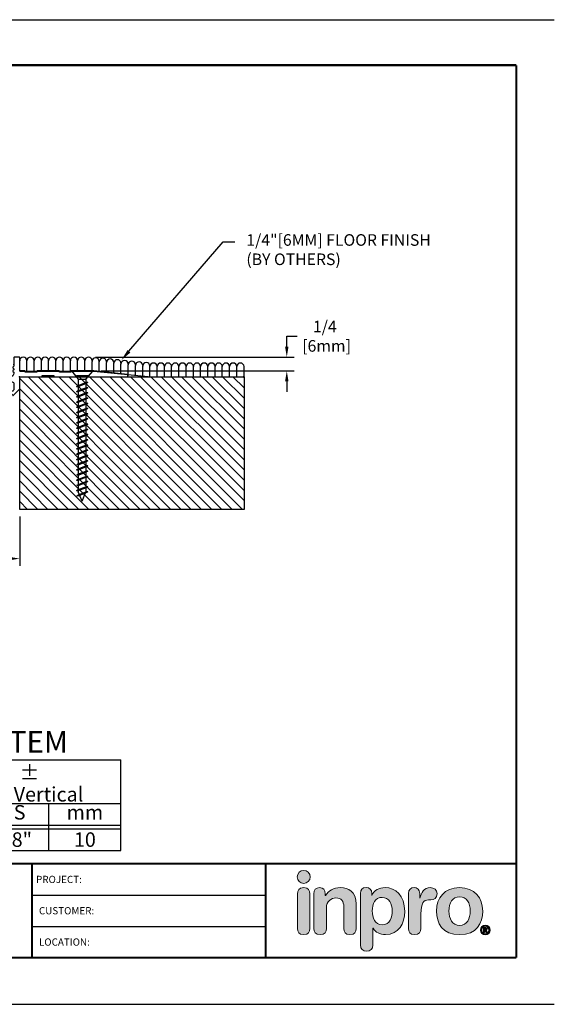
# Model space of a CAD drawing. Extents: x 2.5 to 97.8, y 0 to 17.
# Drawn here: x 39.7 to 48.9, y 0 to 17 of the extents above; entities that cross this region are included whole.
import ezdxf
from ezdxf import colors
from ezdxf.entities.mleader import LeaderData, LeaderLine
from ezdxf.enums import TextEntityAlignment as Align
from ezdxf.math import Vec2, Vec3

# ---------------------------------------------------------------- set-up
doc = ezdxf.new("R2010")
doc.units = 0
doc.header["$LTSCALE"] = 2
doc.header["$MEASUREMENT"] = 0
doc.layers.get('0').update_dxf_attribs({"linetype": 'CONTINUOUS'})
doc.layers.get('DEFPOINTS').update_dxf_attribs({"linetype": 'CONTINUOUS'})
for name, color, linetype in [('CHART', 7, 'CONTINUOUS'), ('DIM-TEXT', 1, 'CONTINUOUS'), ('FASTENERS', 130, 'CONTINUOUS'), ('LOGOS', 7, 'CONTINUOUS'), ('OBJECT', 7, 'CONTINUOUS'), ('SUBSTRATE', 94, 'CONTINUOUS'), ('TTITLEBLOCK', 7, 'CONTINUOUS')]:
    doc.layers.add(name, color=color, linetype=linetype)
doc.styles.add('1xIPC_TITLE BLOCK', font='arial.ttf')
doc.styles.add('2xIPC_TXT', font='arial.ttf', dxfattribs={"height": 0.2})
doc.styles.add('IPC2', font='arial.ttf')
doc.dimstyles.new('2xINCHwithMM', dxfattribs={"dimscale": 2, "dimtxt": 0.2, "dimasz": 0.09, "dimexe": 0.0625, "dimexo": 0.0625, "dimgap": 0.03, "dimtad": 0, "dimtih": 1, "dimtoh": 1, "dimdec": 4, "dimzin": 4, "dimdsep": 46, "dimlunit": 5, "dimtxsty": '2xIPC_TXT', "dimcen": 0.1, "dimadec": 0, "dimazin": 1, "dimtfac": 1, "dimtdec": 4, "dimtofl": 0, "dimtmove": 0, "dimatfit": 3, "dimfxl": 0, "dimfrac": 2, "dimtolj": 1, "dimtzin": 0, "dimarcsym": 0})

# ---------------------------------------------------------------- blocks, each defined once
blk = doc.blocks.new('Inpro Logo')
at = {"layer": 'LOGOS', "true_color": 0x4e76b5}
h = blk.add_hatch(color=155, dxfattribs=at)
h.dxf.hatch_style = 2
edge = h.paths.add_edge_path()
edge.add_spline(control_points=[(-3.676, 1.283), (-3.614, 1.283), (-3.563, 1.334), (-3.563, 1.396), (-3.563, 1.458), (-3.614, 1.508), (-3.676, 1.508), (-3.738, 1.508), (-3.788, 1.458), (-3.788, 1.396), (-3.788, 1.334), (-3.738, 1.283), (-3.676, 1.283)], knot_values=[0, 0, 0, 0, 1, 1, 1, 2, 2, 2, 3, 3, 3, 4, 4, 4, 4], degree=3, periodic=0)
at = {"layer": 'LOGOS', "true_color": 0x41383e}
h = blk.add_hatch(color=250, dxfattribs=at)
h.dxf.hatch_style = 2
edge = h.paths.add_edge_path()
edge.add_spline(control_points=[(-3.676, 1.211), (-3.76, 1.211), (-3.784, 1.16), (-3.784, 1.103), (-3.784, 1.103), (-3.784, 0.507), (-3.784, 0.507), (-3.784, 0.449), (-3.76, 0.399), (-3.676, 0.399), (-3.591, 0.399), (-3.568, 0.449), (-3.568, 0.507), (-3.568, 0.507), (-3.568, 1.103), (-3.568, 1.103), (-3.568, 1.16), (-3.591, 1.211), (-3.676, 1.211)], knot_values=[0, 0, 0, 0, 1, 1, 1, 2, 2, 2, 3, 3, 3, 4, 4, 4, 5, 5, 5, 6, 6, 6, 6], degree=3, periodic=0)
h = blk.add_hatch(color=250, dxfattribs=at)
h.dxf.hatch_style = 2
edge = h.paths.add_edge_path()
edge.add_spline(control_points=[(-3.5, 1.103), (-3.5, 1.168), (-3.47, 1.211), (-3.402, 1.211), (-3.334, 1.211), (-3.304, 1.168), (-3.304, 1.103), (-3.304, 1.103), (-3.304, 1.075), (-3.304, 1.075), (-3.304, 1.075), (-3.301, 1.075), (-3.301, 1.075), (-3.241, 1.155), (-3.162, 1.211), (-3.04, 1.211), (-2.91, 1.211), (-2.768, 1.146), (-2.768, 0.927), (-2.768, 0.927), (-2.768, 0.507), (-2.768, 0.507), (-2.768, 0.449), (-2.791, 0.399), (-2.876, 0.399), (-2.96, 0.399), (-2.983, 0.449), (-2.983, 0.507), (-2.983, 0.507), (-2.983, 0.884), (-2.983, 0.884), (-2.983, 0.971), (-3.026, 1.033), (-3.12, 1.033), (-3.195, 1.033), (-3.284, 0.971), (-3.284, 0.863), (-3.284, 0.863), (-3.284, 0.507), (-3.284, 0.507), (-3.284, 0.449), (-3.307, 0.399), (-3.392, 0.399), (-3.476, 0.399), (-3.5, 0.449), (-3.5, 0.507), (-3.5, 0.507), (-3.5, 1.103), (-3.5, 1.103)], knot_values=[0, 0, 0, 0, 1, 1, 1, 2, 2, 2, 3, 3, 3, 4, 4, 4, 5, 5, 5, 6, 6, 6, 7, 7, 7, 8, 8, 8, 9, 9, 9, 10, 10, 10, 11, 11, 11, 12, 12, 12, 13, 13, 13, 14, 14, 14, 15, 15, 15, 16, 16, 16, 16], degree=3, periodic=0)
h = blk.add_hatch(color=250, dxfattribs=at)
h.dxf.hatch_style = 2
edge = h.paths.add_edge_path()
edge.add_spline(control_points=[(-2.695, 1.109), (-2.695, 1.175), (-2.664, 1.211), (-2.598, 1.211), (-2.534, 1.211), (-2.5, 1.175), (-2.5, 1.109), (-2.5, 1.109), (-2.5, 1.075), (-2.5, 1.075), (-2.5, 1.075), (-2.497, 1.075), (-2.497, 1.075), (-2.462, 1.166), (-2.374, 1.211), (-2.269, 1.211), (-2.089, 1.211), (-1.931, 1.079), (-1.931, 0.8), (-1.931, 0.593), (-2.036, 0.399), (-2.263, 0.399), (-2.362, 0.399), (-2.436, 0.439), (-2.476, 0.508), (-2.476, 0.508), (-2.479, 0.508), (-2.479, 0.508), (-2.479, 0.508), (-2.479, 0.22), (-2.479, 0.22), (-2.479, 0.149), (-2.522, 0.112), (-2.587, 0.112), (-2.652, 0.112), (-2.695, 0.149), (-2.695, 0.22), (-2.695, 0.22), (-2.695, 1.109), (-2.695, 1.109)], knot_values=[0, 0, 0, 0, 1, 1, 1, 2, 2, 2, 3, 3, 3, 4, 4, 4, 5, 5, 5, 6, 6, 6, 7, 7, 7, 8, 8, 8, 9, 9, 9, 10, 10, 10, 11, 11, 11, 12, 12, 12, 13, 13, 13, 13], degree=3, periodic=0)
edge = h.paths.add_edge_path()
edge.add_spline(control_points=[(-2.318, 1.042), (-2.444, 1.042), (-2.491, 0.93), (-2.491, 0.807), (-2.491, 0.696), (-2.45, 0.566), (-2.318, 0.567), (-2.181, 0.567), (-2.147, 0.706), (-2.147, 0.807), (-2.147, 0.934), (-2.203, 1.039), (-2.318, 1.042)], knot_values=[0, 0, 0, 0, 1, 1, 1, 2, 2, 2, 3, 3, 3, 4, 4, 4, 4], degree=3, periodic=0)
h = blk.add_hatch(color=250, dxfattribs=at)
h.dxf.hatch_style = 2
edge = h.paths.add_edge_path()
edge.add_spline(control_points=[(-1.867, 1.11), (-1.867, 1.175), (-1.824, 1.211), (-1.77, 1.211), (-1.715, 1.211), (-1.672, 1.175), (-1.672, 1.11), (-1.672, 1.11), (-1.672, 1.027), (-1.672, 1.027), (-1.672, 1.027), (-1.669, 1.027), (-1.669, 1.027), (-1.644, 1.118), (-1.595, 1.211), (-1.49, 1.211), (-1.422, 1.211), (-1.372, 1.166), (-1.372, 1.106), (-1.372, 1.026), (-1.425, 0.998), (-1.478, 0.998), (-1.478, 0.998), (-1.517, 0.998), (-1.517, 0.998), (-1.604, 0.998), (-1.651, 0.937), (-1.651, 0.758), (-1.651, 0.758), (-1.651, 0.507), (-1.651, 0.507), (-1.651, 0.449), (-1.675, 0.399), (-1.759, 0.399), (-1.844, 0.399), (-1.867, 0.449), (-1.867, 0.507), (-1.867, 0.507), (-1.867, 1.11), (-1.867, 1.11)], knot_values=[0, 0, 0, 0, 1, 1, 1, 2, 2, 2, 3, 3, 3, 4, 4, 4, 5, 5, 5, 6, 6, 6, 7, 7, 7, 8, 8, 8, 9, 9, 9, 10, 10, 10, 11, 11, 11, 12, 12, 12, 13, 13, 13, 13], degree=3, periodic=0)
h = blk.add_hatch(color=250, dxfattribs=at)
h.dxf.hatch_style = 2
edge = h.paths.add_edge_path()
edge.add_spline(control_points=[(-0.982, 1.211), (-0.722, 1.211), (-0.583, 1.033), (-0.583, 0.806), (-0.583, 0.59), (-0.688, 0.399), (-0.982, 0.399), (-1.277, 0.399), (-1.382, 0.59), (-1.382, 0.806), (-1.382, 1.033), (-1.243, 1.211), (-0.982, 1.211)], knot_values=[0, 0, 0, 0, 1, 1, 1, 2, 2, 2, 3, 3, 3, 4, 4, 4, 4], degree=3, periodic=0)
edge = h.paths.add_edge_path()
edge.add_spline(control_points=[(-0.982, 0.559), (-0.854, 0.559), (-0.799, 0.674), (-0.799, 0.806), (-0.799, 0.946), (-0.857, 1.051), (-0.982, 1.051), (-1.108, 1.051), (-1.166, 0.946), (-1.166, 0.806), (-1.166, 0.674), (-1.111, 0.559), (-0.982, 0.559)], knot_values=[0, 0, 0, 0, 1, 1, 1, 2, 2, 2, 3, 3, 3, 4, 4, 4, 4], degree=3, periodic=0)
h = blk.add_hatch(color=250, dxfattribs=at)
h.dxf.hatch_style = 2
edge = h.paths.add_edge_path()
edge.add_spline(control_points=[(-0.538, 0.562), (-0.492, 0.562), (-0.455, 0.524), (-0.455, 0.478), (-0.455, 0.432), (-0.492, 0.394), (-0.538, 0.394), (-0.584, 0.394), (-0.622, 0.432), (-0.622, 0.478), (-0.622, 0.524), (-0.584, 0.562), (-0.538, 0.562)], knot_values=[0, 0, 0, 0, 1, 1, 1, 2, 2, 2, 3, 3, 3, 4, 4, 4, 4], degree=3, periodic=0)
edge = h.paths.add_edge_path()
edge.add_spline(control_points=[(-0.538, 0.413), (-0.503, 0.413), (-0.476, 0.442), (-0.476, 0.478), (-0.476, 0.514), (-0.503, 0.543), (-0.538, 0.543), (-0.573, 0.543), (-0.6, 0.514), (-0.6, 0.478), (-0.6, 0.442), (-0.573, 0.413), (-0.538, 0.413)], knot_values=[0, 0, 0, 0, 1, 1, 1, 2, 2, 2, 3, 3, 3, 4, 4, 4, 4], degree=3, periodic=0)
edge = h.paths.add_edge_path()
edge.add_spline(control_points=[(-0.571, 0.523), (-0.571, 0.523), (-0.542, 0.523), (-0.542, 0.523), (-0.522, 0.523), (-0.503, 0.518), (-0.503, 0.497), (-0.503, 0.481), (-0.513, 0.471), (-0.523, 0.47), (-0.523, 0.47), (-0.5, 0.435), (-0.5, 0.435), (-0.5, 0.435), (-0.524, 0.435), (-0.524, 0.435), (-0.524, 0.435), (-0.544, 0.469), (-0.544, 0.469), (-0.544, 0.469), (-0.549, 0.469), (-0.549, 0.469), (-0.549, 0.469), (-0.549, 0.435), (-0.549, 0.435), (-0.549, 0.435), (-0.571, 0.435), (-0.571, 0.435), (-0.571, 0.435), (-0.571, 0.523), (-0.571, 0.523)], knot_values=[0, 0, 0, 0, 1, 1, 1, 2, 2, 2, 3, 3, 3, 4, 4, 4, 5, 5, 5, 6, 6, 6, 7, 7, 7, 8, 8, 8, 9, 9, 9, 10, 10, 10, 10], degree=3, periodic=0)
edge = h.paths.add_edge_path()
edge.add_spline(control_points=[(-0.549, 0.486), (-0.549, 0.486), (-0.539, 0.486), (-0.539, 0.486), (-0.533, 0.486), (-0.524, 0.486), (-0.524, 0.496), (-0.524, 0.505), (-0.533, 0.505), (-0.539, 0.505), (-0.539, 0.505), (-0.549, 0.505), (-0.549, 0.505), (-0.549, 0.505), (-0.549, 0.486), (-0.549, 0.486)], knot_values=[0, 0, 0, 0, 1, 1, 1, 2, 2, 2, 3, 3, 3, 4, 4, 4, 5, 5, 5, 5], degree=3, periodic=0)
at = {"layer": 'LOGOS', "color": 155, "lineweight": 0, "true_color": 0x4e76b5}
blk.add_open_spline([(-3.676, 1.283), (-3.614, 1.283), (-3.563, 1.334), (-3.563, 1.396), (-3.563, 1.458), (-3.614, 1.508), (-3.676, 1.508), (-3.738, 1.508), (-3.788, 1.458), (-3.788, 1.396), (-3.788, 1.334), (-3.738, 1.283), (-3.676, 1.283)], degree=3, knots=[0, 0, 0, 0, 1, 1, 1, 2, 2, 2, 3, 3, 3, 4, 4, 4, 4], dxfattribs=at)
at = {"layer": 'LOGOS', "color": 250, "lineweight": 0, "true_color": 0x41383e}
for points, knots in [([(-3.676, 1.211), (-3.76, 1.211), (-3.784, 1.16), (-3.784, 1.103), (-3.784, 1.103), (-3.784, 0.507), (-3.784, 0.507), (-3.784, 0.449), (-3.76, 0.399), (-3.676, 0.399), (-3.591, 0.399), (-3.568, 0.449), (-3.568, 0.507), (-3.568, 0.507), (-3.568, 1.103), (-3.568, 1.103), (-3.568, 1.16), (-3.591, 1.211), (-3.676, 1.211)], [0, 0, 0, 0, 1, 1, 1, 2, 2, 2, 3, 3, 3, 4, 4, 4, 5, 5, 5, 6, 6, 6, 6]), ([(-3.5, 1.103), (-3.5, 1.168), (-3.47, 1.211), (-3.402, 1.211), (-3.334, 1.211), (-3.304, 1.168), (-3.304, 1.103), (-3.304, 1.103), (-3.304, 1.075), (-3.304, 1.075), (-3.304, 1.075), (-3.301, 1.075), (-3.301, 1.075), (-3.241, 1.155), (-3.162, 1.211), (-3.04, 1.211), (-2.91, 1.211), (-2.768, 1.146), (-2.768, 0.927), (-2.768, 0.927), (-2.768, 0.507), (-2.768, 0.507), (-2.768, 0.449), (-2.791, 0.399), (-2.876, 0.399), (-2.96, 0.399), (-2.983, 0.449), (-2.983, 0.507), (-2.983, 0.507), (-2.983, 0.884), (-2.983, 0.884), (-2.983, 0.971), (-3.026, 1.033), (-3.12, 1.033), (-3.195, 1.033), (-3.284, 0.971), (-3.284, 0.863), (-3.284, 0.863), (-3.284, 0.507), (-3.284, 0.507), (-3.284, 0.449), (-3.307, 0.399), (-3.392, 0.399), (-3.476, 0.399), (-3.5, 0.449), (-3.5, 0.507), (-3.5, 0.507), (-3.5, 1.103), (-3.5, 1.103)], [0, 0, 0, 0, 1, 1, 1, 2, 2, 2, 3, 3, 3, 4, 4, 4, 5, 5, 5, 6, 6, 6, 7, 7, 7, 8, 8, 8, 9, 9, 9, 10, 10, 10, 11, 11, 11, 12, 12, 12, 13, 13, 13, 14, 14, 14, 15, 15, 15, 16, 16, 16, 16]), ([(-2.695, 1.109), (-2.695, 1.175), (-2.664, 1.211), (-2.598, 1.211), (-2.534, 1.211), (-2.5, 1.175), (-2.5, 1.109), (-2.5, 1.109), (-2.5, 1.075), (-2.5, 1.075), (-2.5, 1.075), (-2.497, 1.075), (-2.497, 1.075), (-2.462, 1.166), (-2.374, 1.211), (-2.269, 1.211), (-2.089, 1.211), (-1.931, 1.079), (-1.931, 0.8), (-1.931, 0.593), (-2.036, 0.399), (-2.263, 0.399), (-2.362, 0.399), (-2.436, 0.439), (-2.476, 0.508), (-2.476, 0.508), (-2.479, 0.508), (-2.479, 0.508), (-2.479, 0.508), (-2.479, 0.22), (-2.479, 0.22), (-2.479, 0.149), (-2.522, 0.112), (-2.587, 0.112), (-2.652, 0.112), (-2.695, 0.149), (-2.695, 0.22), (-2.695, 0.22), (-2.695, 1.109), (-2.695, 1.109)], [0, 0, 0, 0, 1, 1, 1, 2, 2, 2, 3, 3, 3, 4, 4, 4, 5, 5, 5, 6, 6, 6, 7, 7, 7, 8, 8, 8, 9, 9, 9, 10, 10, 10, 11, 11, 11, 12, 12, 12, 13, 13, 13, 13]), ([(-1.867, 1.11), (-1.867, 1.175), (-1.824, 1.211), (-1.77, 1.211), (-1.715, 1.211), (-1.672, 1.175), (-1.672, 1.11), (-1.672, 1.11), (-1.672, 1.027), (-1.672, 1.027), (-1.672, 1.027), (-1.669, 1.027), (-1.669, 1.027), (-1.644, 1.118), (-1.595, 1.211), (-1.49, 1.211), (-1.422, 1.211), (-1.372, 1.166), (-1.372, 1.106), (-1.372, 1.026), (-1.425, 0.998), (-1.478, 0.998), (-1.478, 0.998), (-1.517, 0.998), (-1.517, 0.998), (-1.604, 0.998), (-1.651, 0.937), (-1.651, 0.758), (-1.651, 0.758), (-1.651, 0.507), (-1.651, 0.507), (-1.651, 0.449), (-1.675, 0.399), (-1.759, 0.399), (-1.844, 0.399), (-1.867, 0.449), (-1.867, 0.507), (-1.867, 0.507), (-1.867, 1.11), (-1.867, 1.11)], [0, 0, 0, 0, 1, 1, 1, 2, 2, 2, 3, 3, 3, 4, 4, 4, 5, 5, 5, 6, 6, 6, 7, 7, 7, 8, 8, 8, 9, 9, 9, 10, 10, 10, 11, 11, 11, 12, 12, 12, 13, 13, 13, 13]), ([(-0.982, 1.211), (-0.722, 1.211), (-0.583, 1.033), (-0.583, 0.806), (-0.583, 0.59), (-0.688, 0.399), (-0.982, 0.399), (-1.277, 0.399), (-1.382, 0.59), (-1.382, 0.806), (-1.382, 1.033), (-1.243, 1.211), (-0.982, 1.211)], [0, 0, 0, 0, 1, 1, 1, 2, 2, 2, 3, 3, 3, 4, 4, 4, 4]), ([(-2.318, 1.042), (-2.444, 1.042), (-2.491, 0.93), (-2.491, 0.807), (-2.491, 0.696), (-2.45, 0.566), (-2.318, 0.567), (-2.181, 0.567), (-2.147, 0.706), (-2.147, 0.807), (-2.147, 0.934), (-2.203, 1.039), (-2.318, 1.042)], [0, 0, 0, 0, 1, 1, 1, 2, 2, 2, 3, 3, 3, 4, 4, 4, 4]), ([(-0.982, 0.559), (-0.854, 0.559), (-0.799, 0.674), (-0.799, 0.806), (-0.799, 0.946), (-0.857, 1.051), (-0.982, 1.051), (-1.108, 1.051), (-1.166, 0.946), (-1.166, 0.806), (-1.166, 0.674), (-1.111, 0.559), (-0.982, 0.559)], [0, 0, 0, 0, 1, 1, 1, 2, 2, 2, 3, 3, 3, 4, 4, 4, 4]), ([(-0.538, 0.562), (-0.492, 0.562), (-0.455, 0.524), (-0.455, 0.478), (-0.455, 0.432), (-0.492, 0.394), (-0.538, 0.394), (-0.584, 0.394), (-0.622, 0.432), (-0.622, 0.478), (-0.622, 0.524), (-0.584, 0.562), (-0.538, 0.562)], [0, 0, 0, 0, 1, 1, 1, 2, 2, 2, 3, 3, 3, 4, 4, 4, 4]), ([(-0.538, 0.413), (-0.503, 0.413), (-0.476, 0.442), (-0.476, 0.478), (-0.476, 0.514), (-0.503, 0.543), (-0.538, 0.543), (-0.573, 0.543), (-0.6, 0.514), (-0.6, 0.478), (-0.6, 0.442), (-0.573, 0.413), (-0.538, 0.413)], [0, 0, 0, 0, 1, 1, 1, 2, 2, 2, 3, 3, 3, 4, 4, 4, 4]), ([(-0.571, 0.523), (-0.571, 0.523), (-0.542, 0.523), (-0.542, 0.523), (-0.522, 0.523), (-0.503, 0.518), (-0.503, 0.497), (-0.503, 0.481), (-0.513, 0.471), (-0.523, 0.47), (-0.523, 0.47), (-0.5, 0.435), (-0.5, 0.435), (-0.5, 0.435), (-0.524, 0.435), (-0.524, 0.435), (-0.524, 0.435), (-0.544, 0.469), (-0.544, 0.469), (-0.544, 0.469), (-0.549, 0.469), (-0.549, 0.469), (-0.549, 0.469), (-0.549, 0.435), (-0.549, 0.435), (-0.549, 0.435), (-0.571, 0.435), (-0.571, 0.435), (-0.571, 0.435), (-0.571, 0.523), (-0.571, 0.523)], [0, 0, 0, 0, 1, 1, 1, 2, 2, 2, 3, 3, 3, 4, 4, 4, 5, 5, 5, 6, 6, 6, 7, 7, 7, 8, 8, 8, 9, 9, 9, 10, 10, 10, 10]), ([(-0.549, 0.486), (-0.549, 0.486), (-0.539, 0.486), (-0.539, 0.486), (-0.533, 0.486), (-0.524, 0.486), (-0.524, 0.496), (-0.524, 0.505), (-0.533, 0.505), (-0.539, 0.505), (-0.539, 0.505), (-0.549, 0.505), (-0.549, 0.505), (-0.549, 0.505), (-0.549, 0.486), (-0.549, 0.486)], [0, 0, 0, 0, 1, 1, 1, 2, 2, 2, 3, 3, 3, 4, 4, 4, 5, 5, 5, 5])]:
    blk.add_open_spline(points, degree=3, knots=knots, dxfattribs=at)
blk = doc.blocks.new('JM_TITLE_BLOCK')
at = {"layer": 'DEFPOINTS'}
for p, q in [((0, 8.5), (11, 8.5)), ((0, 0), (11, 0))]:
    blk.add_line(p, q, dxfattribs=at)
at = {"layer": 'TTITLEBLOCK'}
for p, q in [((6.4873, 0.943), (8.5054, 0.943)), ((6.4873, 0.6726), (8.5054, 0.6726))]:
    blk.add_line(p, q, dxfattribs=at)
at = {"layer": 'TTITLEBLOCK', "const_width": 0.0182}
for points in [[(0.3442, 8.1071), (10.6727, 8.1071)], [(10.6727, 8.1071), (10.6727, 0.4022)], [(0.3442, 1.2134), (10.6727, 1.2134)], [(6.4873, 1.2134), (6.4873, 0.4022)], [(8.5054, 1.2134), (8.5054, 0.4022)], [(0.3442, 0.4022), (10.6727, 0.4022)]]:
    blk.add_lwpolyline(points, dxfattribs=at)
at = {"xscale": 0.5, "yscale": 0.5, "zscale": 0.5}
blk.add_blockref('Inpro Logo', (10.6727, 0.4022), dxfattribs=at)
at = {"style": '1xIPC_TITLE BLOCK'}
for tag, p in [('PROJECT_NAME', (7.1415, 1.0782)), ('LOCATION', (7.1415, 0.5374))]:
    blk.add_attdef(tag, text='', height=0.0625, dxfattribs=at).set_placement(p, align=Align.MIDDLE_LEFT)
at = {"layer": 'OBJECT', "style": '1xIPC_TITLE BLOCK'}
for tag, p in [('DATE', (3.4989, 1.0782)), ('SCALE', (3.4989, 0.8078)), ('DOC', (3.4989, 0.5374))]:
    blk.add_attdef(tag, text='', height=0.0625, dxfattribs=at).set_placement(p, align=Align.MIDDLE_RIGHT)
blk.add_attdef('APPLICATION', text='', height=0.125, dxfattribs=at).set_placement((5.0189, 0.8078), align=Align.MIDDLE_CENTER)
at = {"layer": 'TTITLEBLOCK', "style": '1xIPC_TITLE BLOCK'}
for s, p in [('PROJECT:', (6.5224, 1.0782)), ('CUSTOMER:', (6.5474, 0.8078)), ('LOCATION:', (6.5474, 0.5374))]:
    blk.add_text(s, height=0.0624, dxfattribs=at).set_placement(p, align=Align.MIDDLE_LEFT)
blk.add_attdef('SYSTEM_FINISH', (0.7477, 1.3169), '', height=0.06, dxfattribs=at)
blk = doc.blocks.new('Joint Movement Chart')
at = {"layer": 'CHART'}
for p, q in [((0, 0), (0, 1.562)), ((0, 1.562), (6.402, 1.562)), ((1.402, 0), (1.402, 1.562)), ((6.402, 0), (6.402, 1.562)), ((3.902, 0), (3.902, 1.126)), ((0, 0.812), (6.402, 0.812)), ((0.697, 0), (0.697, 0.812)), ((2.658, 0), (2.658, 0.812)), ((5.158, 0), (5.158, 0.812)), ((0, 0.437), (6.402, 0.437)), ((0, 0.375), (6.402, 0.375)), ((0, 0), (6.402, 0))]:
    blk.add_line(p, q, dxfattribs=at)
at = {"layer": 'CHART', "style": 'IPC2'}
for s, height, p in [('Movement  ±', 0.25007, (3.902, 1.344)), ('Horizontal', 0.2501, (2.652, 0.969)), ('Vertical', 0.2501, (5.152, 0.969))]:
    blk.add_text(s, height=height, dxfattribs=at).set_placement(p, align=Align.MIDDLE_CENTER)
for s, p in [('US', (0.348, 0.625)), ('mm', (1.049, 0.625)), ('US', (2.03, 0.625)), ('mm', (3.28, 0.625)), ('US', (4.53, 0.625)), ('mm', (5.78, 0.625))]:
    blk.add_text(s, height=0.2501, dxfattribs=at).set_placement(p, align=Align.MIDDLE)
at = {"layer": 'OBJECT', "insert": (0.701, 1.188), "char_height": 0.25, "attachment_point": 5, "style": 'IPC2'}
blk.add_mtext_dynamic_manual_height_columns('Joint Width', width=0.41205, gutter_width=1.25, heights=[0], dxfattribs=at)
at = {"layer": 'OBJECT', "style": 'IPC2'}
blk.add_attdef('MODEL', text='', height=0.375, dxfattribs=at).set_placement((3.01, 1.687), align=Align.CENTER)
for tag, p in [('JOINT_WIDTH(IN)', (0.348, 0.187)), ('JOINT_WIDTH(MM)', (1.049, 0.187)), ('HORIZ_MVMT(IN)', (2.03, 0.187)), ('HORIZ_MVMT(MM)', (3.28, 0.187)), ('VERT_MVMT(IN)', (4.53, 0.187)), ('VERT_MVMT(MM)', (5.78, 0.187))]:
    blk.add_attdef(tag, text='', height=0.25, dxfattribs=at).set_placement(p, align=Align.MIDDLE_CENTER)
blk = doc.blocks.new('*D195')
at = {"layer": 'DEFPOINTS', "color": 0, "transparency": 16777216}
for p in [(40.855, 11.171), (44.281, 11.171), (40.947, 10.931)]:
    blk.add_point(p, dxfattribs=at)
at = {"layer": 'DIM-TEXT', "color": 0, "lineweight": -2, "transparency": 16777216}
for p, q in [((44.281, 11.351), (44.281, 11.531)), ((44.281, 11.531), (44.461, 11.531)), ((40.98, 11.171), (44.406, 11.171)), ((41.072, 10.931), (44.406, 10.931)), ((44.281, 10.751), (44.281, 10.571))]:
    blk.add_line(p, q, dxfattribs=at)
at = {"layer": 'DIM-TEXT', "color": 0, "transparency": 16777216}
for points in [[(44.251, 11.351), (44.311, 11.351), (44.281, 11.171)], [(44.251, 10.751), (44.311, 10.751), (44.281, 10.931)]]:
    blk.add_solid(points, dxfattribs=at)
at = {"layer": 'DIM-TEXT', "color": 0, "transparency": 16777216, "insert": (44.938, 11.531), "char_height": 0.2, "attachment_point": 5, "style": '2xIPC_TXT'}
blk.add_mtext('\\A1;1/4\\P [6mm]', dxfattribs=at)
blk = doc.blocks.new('jk002')
for p, q in [((-0.188, 0.141), (0.187, 0.141)), ((-0.188, 0.141), (-0.068, 0)), ((-0.068, 0), (-0.068, -1.947)), ((-0.068, 0), (0.062, 0)), ((0.062, 0), (0.187, 0.141)), ((-0.1, -0.125), (0.094, -0.058)), ((-0.1, -0.125), (-0.068, -0.108)), ((-0.1, -0.125), (-0.068, -0.125)), ((-0.1, -0.215), (0.094, -0.148)), ((-0.068, -0.108), (0.062, -0.058)), ((-0.068, -0.125), (0.062, -0.075)), ((-0.068, -0.198), (0.062, -0.148)), ((-0.068, -0.215), (0.062, -0.165)), ((0.062, 0), (0.062, -1.947)), ((0.094, -0.058), (0.062, -0.075)), ((0.094, -0.058), (0.062, -0.058)), ((0.094, -0.148), (0.062, -0.165)), ((0.094, -0.148), (0.062, -0.148)), ((-0.1, -0.215), (-0.068, -0.198)), ((-0.1, -0.215), (-0.068, -0.215)), ((-0.1, -0.305), (0.094, -0.238)), ((-0.1, -0.305), (-0.068, -0.288)), ((-0.1, -0.305), (-0.068, -0.305)), ((-0.1, -0.395), (0.094, -0.328)), ((-0.068, -0.288), (0.062, -0.238)), ((-0.068, -0.305), (0.062, -0.255)), ((-0.068, -0.378), (0.062, -0.328)), ((0.094, -0.238), (0.062, -0.255)), ((0.094, -0.238), (0.062, -0.238)), ((0.094, -0.328), (0.062, -0.345)), ((0.094, -0.328), (0.062, -0.328)), ((-0.1, -0.395), (-0.068, -0.378)), ((-0.1, -0.395), (-0.068, -0.395)), ((-0.1, -0.485), (0.094, -0.418)), ((-0.1, -0.485), (-0.068, -0.468)), ((-0.1, -0.485), (-0.068, -0.485)), ((-0.1, -0.575), (0.094, -0.508)), ((-0.068, -0.395), (0.062, -0.345)), ((-0.068, -0.468), (0.062, -0.418)), ((-0.068, -0.485), (0.062, -0.435)), ((-0.068, -0.558), (0.062, -0.508)), ((0.094, -0.418), (0.062, -0.435)), ((0.094, -0.418), (0.062, -0.418)), ((0.094, -0.508), (0.062, -0.525)), ((0.094, -0.508), (0.062, -0.508)), ((-0.1, -0.575), (-0.068, -0.558)), ((-0.1, -0.575), (-0.068, -0.575)), ((-0.1, -0.665), (0.094, -0.598)), ((-0.1, -0.665), (-0.068, -0.648)), ((-0.1, -0.665), (-0.068, -0.665)), ((-0.068, -0.575), (0.062, -0.525)), ((-0.068, -0.648), (0.062, -0.598)), ((-0.068, -0.665), (0.062, -0.615)), ((0.094, -0.598), (0.062, -0.615)), ((0.094, -0.598), (0.062, -0.598)), ((-0.1, -0.755), (0.094, -0.688)), ((-0.1, -0.755), (-0.068, -0.738)), ((-0.1, -0.755), (-0.068, -0.755)), ((-0.1, -0.845), (0.094, -0.778)), ((-0.1, -0.845), (-0.068, -0.828)), ((-0.1, -0.845), (-0.068, -0.845)), ((-0.068, -0.738), (0.062, -0.688)), ((-0.068, -0.755), (0.062, -0.705)), ((-0.068, -0.828), (0.062, -0.778)), ((-0.068, -0.845), (0.062, -0.795)), ((0.094, -0.688), (0.062, -0.705)), ((0.094, -0.688), (0.062, -0.688)), ((0.094, -0.778), (0.062, -0.795)), ((0.094, -0.778), (0.062, -0.778)), ((-0.1, -0.935), (0.094, -0.868)), ((-0.1, -0.935), (-0.068, -0.918)), ((-0.1, -0.935), (-0.068, -0.935)), ((-0.1, -1.025), (0.094, -0.958)), ((-0.1, -1.025), (-0.068, -1.008)), ((-0.068, -0.918), (0.062, -0.868)), ((-0.068, -0.935), (0.062, -0.885)), ((-0.068, -1.008), (0.062, -0.958)), ((-0.068, -1.025), (0.062, -0.975)), ((0.094, -0.868), (0.062, -0.885)), ((0.094, -0.868), (0.062, -0.868)), ((0.094, -0.958), (0.062, -0.975)), ((0.094, -0.958), (0.062, -0.958)), ((-0.1, -1.025), (-0.068, -1.025)), ((-0.1, -1.115), (0.094, -1.048)), ((-0.1, -1.115), (-0.068, -1.098)), ((-0.1, -1.115), (-0.068, -1.115)), ((-0.1, -1.205), (0.094, -1.138)), ((-0.1, -1.205), (-0.068, -1.188)), ((-0.068, -1.098), (0.062, -1.048)), ((-0.068, -1.115), (0.062, -1.065)), ((-0.068, -1.188), (0.062, -1.138)), ((-0.068, -1.205), (0.062, -1.155)), ((0.094, -1.048), (0.062, -1.065)), ((0.094, -1.048), (0.062, -1.048)), ((0.094, -1.138), (0.062, -1.155)), ((0.094, -1.138), (0.062, -1.138)), ((-0.1, -1.205), (-0.068, -1.205)), ((-0.1, -1.295), (0.094, -1.228)), ((-0.1, -1.295), (-0.068, -1.278)), ((-0.1, -1.295), (-0.068, -1.295)), ((-0.1, -1.385), (0.094, -1.318)), ((-0.068, -1.278), (0.062, -1.228)), ((-0.068, -1.295), (0.062, -1.245)), ((-0.068, -1.368), (0.062, -1.318)), ((-0.068, -1.385), (0.062, -1.335)), ((0.094, -1.228), (0.062, -1.245)), ((0.094, -1.228), (0.062, -1.228)), ((0.094, -1.318), (0.062, -1.335)), ((0.094, -1.318), (0.062, -1.318)), ((-0.1, -1.385), (-0.068, -1.368)), ((-0.1, -1.385), (-0.068, -1.385)), ((-0.1, -1.565), (0.094, -1.498)), ((-0.094, -1.473), (0.094, -1.408)), ((-0.094, -1.473), (-0.063, -1.457)), ((-0.094, -1.473), (-0.054, -1.471)), ((-0.068, -1.548), (0.062, -1.498)), ((-0.068, -1.565), (0.062, -1.515)), ((-0.063, -1.457), (0.062, -1.408)), ((-0.054, -1.471), (0.062, -1.425)), ((0.094, -1.408), (0.062, -1.425)), ((0.094, -1.408), (0.062, -1.408)), ((0.094, -1.498), (0.062, -1.515)), ((0.094, -1.498), (0.062, -1.498)), ((-0.1, -1.565), (-0.068, -1.548)), ((-0.1, -1.565), (-0.068, -1.565)), ((-0.1, -1.745), (0.094, -1.678)), ((-0.094, -1.653), (0.094, -1.588)), ((-0.094, -1.653), (-0.063, -1.637)), ((-0.094, -1.653), (-0.054, -1.651)), ((-0.068, -1.728), (0.062, -1.678)), ((-0.068, -1.745), (0.062, -1.695)), ((-0.063, -1.637), (0.062, -1.588)), ((-0.054, -1.651), (0.062, -1.605)), ((0.094, -1.588), (0.062, -1.605)), ((0.094, -1.588), (0.062, -1.588)), ((0.094, -1.678), (0.062, -1.695)), ((0.094, -1.678), (0.062, -1.678)), ((-0.1, -1.745), (-0.068, -1.728)), ((-0.1, -1.745), (-0.068, -1.745)), ((-0.1, -1.925), (0.094, -1.858)), ((-0.094, -1.833), (0.094, -1.768)), ((-0.094, -1.833), (-0.063, -1.817)), ((-0.094, -1.833), (-0.054, -1.831)), ((-0.068, -1.908), (0.062, -1.858)), ((-0.063, -1.817), (0.062, -1.768)), ((-0.054, -1.831), (0.062, -1.785)), ((0.094, -1.768), (0.062, -1.785)), ((0.094, -1.768), (0.062, -1.768)), ((0.094, -1.858), (0.062, -1.875)), ((0.094, -1.858), (0.062, -1.858)), ((-0.1, -1.925), (-0.068, -1.908)), ((-0.1, -1.925), (-0.068, -1.925)), ((-0.094, -2.013), (0.094, -1.948)), ((-0.094, -2.013), (-0.063, -1.997)), ((-0.094, -2.013), (-0.054, -2.011)), ((-0.068, -1.925), (0.062, -1.875)), ((0, -2.109), (-0.068, -1.947)), ((-0.063, -1.997), (0.062, -1.948)), ((-0.054, -2.011), (0.062, -1.965)), ((0, -2.109), (0.062, -1.947)), ((0.094, -1.948), (0.062, -1.965)), ((0.094, -1.948), (0.062, -1.948))]:
    blk.add_line(p, q)
blk = doc.blocks.new('*D202')
at = {"layer": 'DEFPOINTS', "color": 0, "transparency": 16777216}
for p in [(38.167, 8.543), (39.668, 8.543), (39.668, 7.693)]:
    blk.add_point(p, dxfattribs=at)
at = {"layer": 'DIM-TEXT', "color": 0, "lineweight": -2, "transparency": 16777216}
for p, q in [((38.167, 8.418), (38.167, 7.568)), ((39.668, 8.418), (39.668, 7.568)), ((38.347, 7.693), (38.41, 7.693)), ((39.488, 7.693), (39.425, 7.693))]:
    blk.add_line(p, q, dxfattribs=at)
at = {"layer": 'DIM-TEXT', "color": 0, "transparency": 16777216}
for points in [[(38.347, 7.723), (38.347, 7.663), (38.167, 7.693)], [(39.488, 7.723), (39.488, 7.663), (39.668, 7.693)]]:
    blk.add_solid(points, dxfattribs=at)
at = {"layer": 'DIM-TEXT', "color": 0, "transparency": 16777216, "char_height": 0.2, "attachment_point": 5, "style": '2xIPC_TXT'}
for s, insert in [('\\A1;1 1/2', (38.917, 7.856)), ('\\A1;[38mm]', (38.917, 7.504))]:
    blk.add_mtext(s, dxfattribs=dict(at, insert=insert))
blk = doc.blocks.new('*U221')
at = {"layer": 'SUBSTRATE', "ltscale": 0.8}
h = blk.add_hatch(dxfattribs=at)
h.set_pattern_fill('ANSI31', color=256)
h.set_pattern_definition([(45, (18.80638, -2.32053), (-0.08838835, 0.08838835), [])])
h.paths.add_polyline_path([(0, 0), (-3.875, 0), (-3.875, -2.289), (0, -2.289)])
blk.add_lwpolyline([(0, 0), (-3.875, 0), (-3.875, -2.289), (0, -2.289)], close=True, dxfattribs=at)
blk = doc.blocks.new('J1A016')
blk.add_lwpolyline([(1.975, 0.454), (1.975, 0.451, 0.198912), (1.978, 0.444), (1.992, 0.43, -0.414214), (1.992, 0.416), (1.978, 0.402, 0.198912), (1.975, 0.394), (1.975, 0.383, 1), (2.095, 0.383), (2.095, 0.503, -0.414214), (2.115, 0.523), (2.155, 0.523, -0.414214), (2.175, 0.503), (2.175, 0.26, 0.198912), (2.178, 0.253), (2.192, 0.239, -0.198912), (2.195, 0.232), (2.195, 0.206, -0.198912), (2.192, 0.199), (2.143, 0.15, -1), (2.115, 0.178), (2.127, 0.19, 0.414214), (2.127, 0.219), (2.119, 0.227, 0.198912), (2.105, 0.233), (2.006, 0.233, 0.414214), (1.975, 0.202), (1.975, 0.103, 0.198912), (1.981, 0.089), (1.989, 0.081, 0.414214), (2.017, 0.081), (2.03, 0.093, -1), (2.058, 0.065), (1.996, 0.003, -0.414214), (1.982, 0.003), (1.878, 0.107, -0.198912), (1.875, 0.114), (1.875, 0.313, 0.414214), (1.865, 0.323), (1.494, 0.323, -0.414214), (1.484, 0.333), (1.484, 0.343), (1.284, 0.343), (1.284, 0.333, -0.414214), (1.274, 0.323), (0.904, 0.323, -0.414214), (0.894, 0.333), (0.894, 0.343), (0.694, 0.343), (0.694, 0.333, -0.414214), (0.684, 0.323), (0.015, 0.323, -0.414214), (0.005, 0.333), (0.005, 0.354, -0.385073), (0.014, 0.364), (0.595, 0.423), (0.979, 0.423, -0.414214), (0.989, 0.413), (0.989, 0.403), (1.189, 0.403), (1.189, 0.413, -0.414214), (1.199, 0.423), (1.569, 0.423, -0.414214), (1.579, 0.413), (1.579, 0.403), (1.779, 0.403), (1.779, 0.413, -0.414214), (1.789, 0.423), (1.865, 0.423, 0.414214), (1.875, 0.433), (1.875, 0.653, -0.414214), (1.885, 0.663), (1.965, 0.663, -0.414214), (1.975, 0.653), (1.975, 0.511, 0.198912), (1.978, 0.504), (1.992, 0.49, -0.414214), (1.992, 0.476), (1.978, 0.462, 0.198912)], format="xyb", close=True)
blk.add_lwpolyline([(2.175, 0.374, 0.198912), (2.17, 0.385), (2.168, 0.387, -0.414214), (2.168, 0.402), (2.172, 0.406, 0.414214), (2.172, 0.42), (2.168, 0.424, -0.414214), (2.168, 0.438), (2.17, 0.441, 0.198912), (2.175, 0.451)], format="xyb")
for p in [(1.975, 0.532), (0.005, 0.344), (0.005, 0.323), (1.876, 0.324)]:
    blk.add_point(p)

msp = doc.modelspace()

# ---------------------------------------------------------------- linework, layer by layer
at = {"layer": 'OBJECT'}
for p, q in [((39.66757, 10.93063), (39.66757, 11.10813)), ((39.79257, 10.93063), (39.79257, 11.10813)), ((39.79257, 10.93063), (39.79257, 11.09625)), ((39.91757, 10.93063), (39.91757, 11.10813)), ((39.91757, 10.93063), (39.91757, 11.09625)), ((40.04257, 10.93063), (40.04257, 11.10813)), ((40.04257, 10.93063), (40.04257, 11.09625)), ((40.16757, 10.93063), (40.16757, 11.10813)), ((40.16757, 10.93063), (40.16757, 11.09625)), ((40.29257, 10.93063), (40.29257, 11.10813)), ((40.29257, 10.93063), (40.29257, 11.09625)), ((40.41757, 10.93063), (40.41757, 11.10813)), ((40.41757, 10.93063), (40.41757, 11.09625)), ((40.54257, 10.93063), (40.54257, 11.10813)), ((40.54257, 10.93063), (40.54257, 11.09625)), ((40.66757, 10.93063), (40.66757, 11.10813)), ((40.66757, 10.93063), (40.66757, 11.09625)), ((40.79257, 10.93063), (40.79257, 11.10813)), ((40.79257, 10.93063), (40.79257, 11.09625)), ((40.91757, 10.93056), (40.91757, 11.09625)), ((41.04257, 10.92042), (41.04257, 11.08835)), ((41.16757, 10.90805), (41.16757, 11.07598)), ((41.29257, 10.89569), (41.29257, 11.06362)), ((41.41757, 10.88332), (41.41757, 11.05125)), ((39.66757, 10.93056), (40.94709, 10.93056)), ((40.94709, 10.93056), (41.94196, 10.83213)), ((41.41757, 10.88332), (41.41757, 11.0101)), ((41.54257, 10.87095), (41.54257, 11.03888)), ((41.54257, 10.87095), (41.54257, 11.0101)), ((41.66757, 10.85859), (41.66757, 11.02652)), ((41.66757, 10.85859), (41.66757, 11.0101)), ((41.79257, 10.84582), (41.79257, 11.01374)), ((41.91754, 10.83213), (41.91754, 11.00564)), ((41.91754, 10.83213), (41.91754, 11.00564)), ((42.04254, 10.83213), (42.04254, 11.00564)), ((42.04254, 10.83213), (42.04254, 11.00564)), ((42.16754, 10.83213), (42.16754, 11.00564)), ((42.16754, 10.83213), (42.16754, 11.00564)), ((42.29254, 10.83213), (42.29254, 11.00564)), ((42.29254, 10.83213), (42.29254, 11.00564)), ((42.41754, 10.83213), (42.41754, 11.00564)), ((42.41754, 10.83213), (42.41754, 11.00564)), ((42.54254, 10.83213), (42.54254, 11.00564)), ((42.54254, 10.83213), (42.54254, 11.00564)), ((42.66754, 10.83213), (42.66754, 11.00564)), ((42.66754, 10.83213), (42.66754, 11.00564)), ((42.79254, 10.83213), (42.79254, 11.00564)), ((42.79254, 10.83213), (42.79254, 11.00564)), ((42.91754, 10.83213), (42.91754, 11.00564)), ((42.91754, 10.83213), (42.91754, 11.00564)), ((43.04254, 10.83213), (43.04254, 11.00564)), ((43.04254, 10.83213), (43.04254, 11.00564)), ((43.16754, 10.83213), (43.16754, 11.00564)), ((43.16754, 10.83213), (43.16754, 11.00564)), ((43.29254, 10.83213), (43.29254, 11.00564)), ((43.29254, 10.83213), (43.29254, 11.00564)), ((43.41754, 10.83213), (43.41754, 11.00564)), ((43.41754, 10.83213), (43.41754, 11.00564)), ((43.54254, 10.83213), (43.54254, 11.00564))]:
    msp.add_line(p, q, dxfattribs=at)
for centre in [(39.73007, 11.10813), (39.85507, 11.10813), (39.98007, 11.10813), (40.10507, 11.10813), (40.23007, 11.10813), (40.35507, 11.10813), (40.48007, 11.10813), (40.60507, 11.10813), (40.73007, 11.10813), (40.85507, 11.10813), (40.98007, 11.09625), (41.10507, 11.08835), (41.23007, 11.07598), (41.35507, 11.06362), (41.48007, 11.05125), (41.60507, 11.03888), (41.73007, 11.02652), (41.85507, 11.01374), (41.98004, 11.00564), (42.10504, 11.00564), (42.23004, 11.00564), (42.35504, 11.00564), (42.48004, 11.00564), (42.60504, 11.00564), (42.73004, 11.00564), (42.85504, 11.00564), (42.98004, 11.00564), (43.10504, 11.00564), (43.23004, 11.00564), (43.35504, 11.00564), (43.48004, 11.00564)]:
    msp.add_arc(centre, 0.0625, 0, 180, dxfattribs=at)

# ---------------------------------------------------------------- block references
at = {"layer": 'CHART'}
msp.add_blockref('Joint Movement Chart', (35.01376, 2.65606), dxfattribs=at).add_auto_attribs({'MODEL': '106-A01-038 SYSTEM', 'JOINT_WIDTH(IN)': '1-1/2"', 'JOINT_WIDTH(MM)': '38', 'HORIZ_MVMT(IN)': '3/8"', 'HORIZ_MVMT(MM)': '10', 'VERT_MVMT(IN)': '3/8"', 'VERT_MVMT(MM)': '10'})
at = {"layer": 'FASTENERS'}
msp.add_blockref('jk002', (40.74799, 10.79063), dxfattribs=at)
at = {"layer": 'LOGOS', "xscale": 1.999331666666667, "yscale": 1.999331666666667, "zscale": 1.999331666666667}
msp.add_blockref('JM_TITLE_BLOCK', (26.90985, 0), dxfattribs=at)
at = {"layer": 'OBJECT', "xscale": -1}
msp.add_blockref('J1A016', (41.54257, 10.50887), dxfattribs=at)
at = {"layer": 'SUBSTRATE', "xscale": -1}
msp.add_blockref('*U221', (39.66757, 10.83213), dxfattribs=at)

# ---------------------------------------------------------------- dimensions: what is measured, and where the dimension line sits
at = {"layer": 'DIM-TEXT'}
dim = msp.add_linear_dim(base=(44.2806, 11.17063), p1=(40.94709, 10.93056), p2=(40.85507, 11.17063), angle=90, dimstyle='2xINCHwithMM', override={"dimpost": '\\X'}, dxfattribs=at)
dim.commit()
dim.dimension.update_dxf_attribs({"geometry": '*D195', "text_midpoint": (44.9384, 11.53063), "dimtype": 160})
dim = msp.add_linear_dim(base=(39.66757, 7.6925), p1=(38.16725, 8.54334), p2=(39.66757, 8.54334), dimstyle='2xINCHwithMM', override={"dimpost": '\\X'}, dxfattribs=at)
dim.commit()
dim.dimension.update_dxf_attribs({"geometry": '*D202', "text_midpoint": (38.91741, 7.6925)})

# ---------------------------------------------------------------- leaders
ml = msp.add_multileader_mtext('Standard', dxfattribs=at)
ml.set_content('{\\fArial Baltic|b0|i0|c186|p34;1/4"[6MM] FLOOR FINISH\\P(BY OTHERS)}', color=256, style='2xIPC_TXT')
ml.set_leader_properties()
ml.build(insert=Vec2(0, 0))
ml.multileader.update_dxf_attribs({"dogleg_length": 0.2, "arrow_head_size": 0.2})
ctx = ml.context
ctx.base_point, ctx.char_height, ctx.arrow_head_size, ctx.landing_gap_size, ctx.plane_origin = Vec3(43.38294, 13.16301), 0.2, 0.2, 0.2, Vec3(40.92149, 11.87992)
notes = []
notes.append((ctx, [(0, (1, 1, 0), (43.18294, 13.16301), (1, 0), 0.2, [(0, [(41.42524, 11.11938)], 0, [])])]))
ctx.mtext.insert, ctx.mtext.flow_direction = Vec3(43.58294, 13.29241), 5
for ctx, leaders in notes:
    for number, flags, end, landing, length, lines in leaders:
        leader = LeaderData()
        leader.index, (leader.has_last_leader_line, leader.has_dogleg_vector, leader.attachment_direction) = number, flags
        leader.last_leader_point, leader.dogleg_vector, leader.dogleg_length = Vec3(end), Vec3(landing), length
        for number, points, colour, breaks in lines:
            line = LeaderLine()
            line.index, line.vertices, line.color, line.breaks = number, Vec3.list(points), colors.encode_raw_color(colour), breaks
            leader.lines.append(line)
        ctx.leaders.append(leader)

doc.saveas('drawing.dxf')
